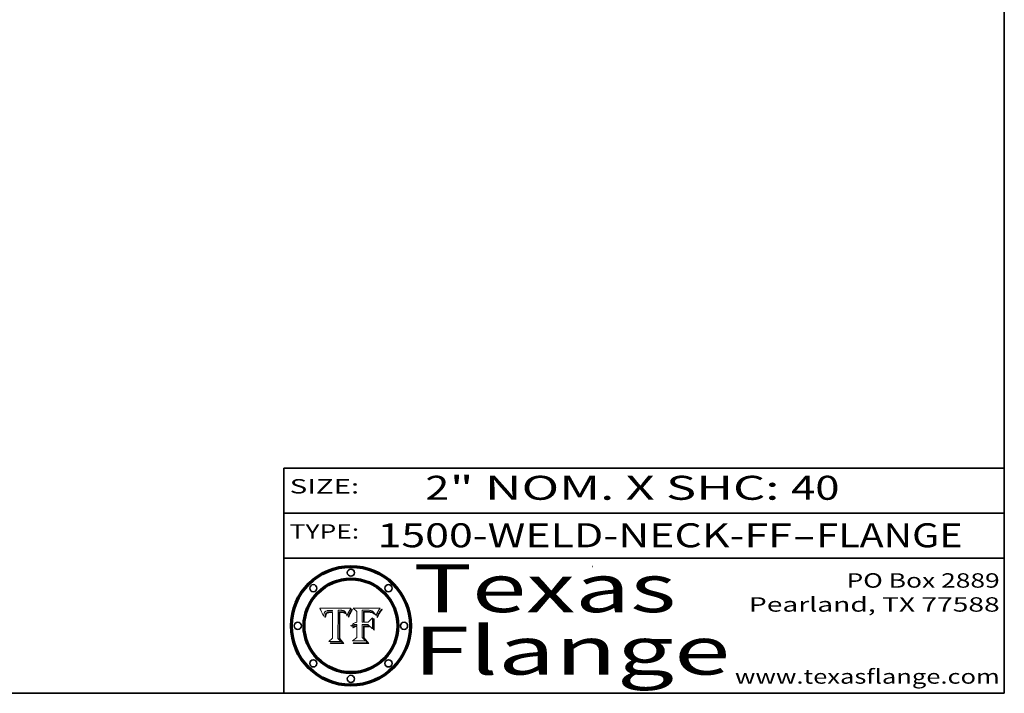
# Model space of a CAD drawing. Extents: x 0 to 10.8, y 0 to 8.3.
# Drawn here: x 6.7 to 10.8, y 0.2 to 3.1 of the extents above; entities that cross this region are included whole.
import ezdxf
from ezdxf.enums import TextEntityAlignment as Align

# ---------------------------------------------------------------- set-up
doc = ezdxf.new("R2010")
doc.units = 0
doc.header["$MEASUREMENT"] = 0
doc.layers.get('0').update_dxf_attribs({"lineweight": 13})
doc.layers.add('1', color=7, linetype='Continuous', lineweight=13)
doc.styles.get("Standard").update_dxf_attribs({"font": 'isocp.shx'})

# ---------------------------------------------------------------- blocks, each defined once
blk = doc.blocks.new('BLOCK1')
at = {"color": 7, "lineweight": 13, "ltscale": 0.03937}
for s, p, p2 in [('1500-WELD-NECK-FF', (8.1408, 0.8582), (9.8651, 0.8582)), ('FLANGE', (9.9682, 0.8582), (10.5758, 0.8582)), ('-', (9.8667, 0.8582), (9.9667, 0.8582))]:
    blk.add_text(s, height=0.1, dxfattribs=at).set_placement(p, p2, align=Align.FIT)
blk = doc.blocks.new('BLOCK2')
at = {"color": 7, "lineweight": 13, "ltscale": 0.03937}
for s, p, p2 in [('2', (8.3394, 1.056), (8.4394, 1.056)), ('" NOM. X SHC: ', (8.4409, 1.056), (9.8607, 1.056)), ('40', (9.8623, 1.056), (10.0638, 1.056))]:
    blk.add_text(s, height=0.1, dxfattribs=at).set_placement(p, p2, align=Align.FIT)
blk = doc.blocks.new('BLOCK3')
at = {"color": 7, "lineweight": 13, "ltscale": 0.03937}
for s, p, p2 in [('PO Box 2889', (10.0931, 0.69), (10.7308, 0.69)), ('Pearland, TX 77588', (9.6867, 0.59), (10.7308, 0.59)), ('www.texasflange.com', (9.6286, 0.29), (10.7308, 0.29))]:
    blk.add_text(s, height=0.06, dxfattribs=at).set_placement(p, p2, align=Align.FIT)
blk = doc.blocks.new('BLOCK4')
at = {"color": 7, "lineweight": 13, "ltscale": 0.03937}
for s, p, p2 in [('Texas', (8.2892, 0.5879), (9.3837, 0.5879)), ('Flange', (8.2892, 0.3279), (9.6089, 0.3279))]:
    blk.add_text(s, height=0.2, dxfattribs=at).set_placement(p, p2, align=Align.FIT)
blk = doc.blocks.new('BLOCK5')
at = {"color": 7, "lineweight": 5, "ltscale": 0.00324}
blk.add_line((8.0298, 0.6053), (7.9003, 0.6042), dxfattribs=at)
at = {"color": 7, "lineweight": 5, "ltscale": 0.000103115}
blk.add_line((7.9003, 0.6042), (7.9022, 0.6005), dxfattribs=at)
at = {"color": 7, "lineweight": 5, "ltscale": 0.000100453}
blk.add_line((7.9022, 0.6005), (7.9039, 0.597), dxfattribs=at)
at = {"color": 7, "lineweight": 5, "ltscale": 9.78009e-05}
blk.add_line((7.9039, 0.597), (7.9056, 0.5934), dxfattribs=at)
at = {"color": 7, "lineweight": 5, "ltscale": 9.51532e-05}
blk.add_line((7.9056, 0.5934), (7.9072, 0.59), dxfattribs=at)
at = {"color": 7, "lineweight": 5, "ltscale": 9.25048e-05}
blk.add_line((7.9072, 0.59), (7.9087, 0.5866), dxfattribs=at)
at = {"color": 7, "lineweight": 5, "ltscale": 8.99068e-05}
blk.add_line((7.9087, 0.5866), (7.9101, 0.5833), dxfattribs=at)
at = {"color": 7, "lineweight": 5, "ltscale": 8.73531e-05}
blk.add_line((7.9101, 0.5833), (7.9114, 0.58), dxfattribs=at)
at = {"color": 7, "lineweight": 5, "ltscale": 8.48421e-05}
blk.add_line((7.9114, 0.58), (7.9126, 0.5768), dxfattribs=at)
at = {"color": 7, "lineweight": 5, "ltscale": 8.23394e-05}
blk.add_line((7.9126, 0.5768), (7.9137, 0.5737), dxfattribs=at)
at = {"color": 7, "lineweight": 5, "ltscale": 6.21658e-05}
blk.add_line((7.9161, 0.5733), (7.9164, 0.5758), dxfattribs=at)
at = {"color": 7, "lineweight": 5, "ltscale": 5.86699e-05}
blk.add_line((7.9164, 0.5758), (7.9168, 0.5781), dxfattribs=at)
at = {"color": 7, "lineweight": 5, "ltscale": 5.54066e-05}
blk.add_line((7.9168, 0.5781), (7.9173, 0.5802), dxfattribs=at)
at = {"color": 7, "lineweight": 5, "ltscale": 5.23527e-05}
blk.add_line((7.9173, 0.5802), (7.918, 0.5822), dxfattribs=at)
at = {"color": 7, "lineweight": 5, "ltscale": 4.95602e-05}
blk.add_line((7.918, 0.5822), (7.9187, 0.5841), dxfattribs=at)
at = {"color": 7, "lineweight": 5, "ltscale": 4.71572e-05}
blk.add_line((7.9187, 0.5841), (7.9195, 0.5858), dxfattribs=at)
at = {"color": 7, "lineweight": 5, "ltscale": 4.50516e-05}
blk.add_line((7.9195, 0.5858), (7.9205, 0.5873), dxfattribs=at)
at = {"color": 7, "lineweight": 5, "ltscale": 4.34491e-05}
blk.add_line((7.9205, 0.5873), (7.9216, 0.5887), dxfattribs=at)
at = {"color": 7, "lineweight": 5, "ltscale": 4.22981e-05}
blk.add_line((7.9216, 0.5887), (7.9228, 0.5899), dxfattribs=at)
at = {"color": 7, "lineweight": 5, "ltscale": 5.4813e-05}
blk.add_line((7.9225, 0.574), (7.9221, 0.5719), dxfattribs=at)
at = {"color": 7, "lineweight": 5, "ltscale": 5.15682e-05}
blk.add_line((7.9231, 0.576), (7.9225, 0.574), dxfattribs=at)
at = {"color": 7, "lineweight": 5, "ltscale": 4.24485e-05}
blk.add_line((7.9228, 0.5899), (7.9241, 0.591), dxfattribs=at)
at = {"color": 7, "lineweight": 5, "ltscale": 4.84865e-05}
blk.add_line((7.9237, 0.5778), (7.9231, 0.576), dxfattribs=at)
at = {"color": 7, "lineweight": 5, "ltscale": 4.56021e-05}
blk.add_line((7.9244, 0.5795), (7.9237, 0.5778), dxfattribs=at)
at = {"color": 7, "lineweight": 5, "ltscale": 4.38915e-05}
blk.add_line((7.9241, 0.591), (7.9255, 0.5919), dxfattribs=at)
at = {"color": 7, "lineweight": 5, "ltscale": 4.29647e-05}
blk.add_line((7.9252, 0.5811), (7.9244, 0.5795), dxfattribs=at)
at = {"color": 7, "lineweight": 5, "ltscale": 4.48863e-05}
blk.add_line((7.9251, 0.5731), (7.9256, 0.5749), dxfattribs=at)
at = {"color": 7, "lineweight": 5, "ltscale": 4.06864e-05}
blk.add_line((7.926, 0.5824), (7.9252, 0.5811), dxfattribs=at)
at = {"color": 7, "lineweight": 5, "ltscale": 4.58171e-05}
blk.add_line((7.9255, 0.5919), (7.9272, 0.5928), dxfattribs=at)
at = {"color": 7, "lineweight": 5, "ltscale": 4.22422e-05}
blk.add_line((7.9256, 0.5749), (7.9261, 0.5765), dxfattribs=at)
at = {"color": 7, "lineweight": 5, "ltscale": 3.86873e-05}
blk.add_line((7.927, 0.5837), (7.926, 0.5824), dxfattribs=at)
at = {"color": 7, "lineweight": 5, "ltscale": 7.72266e-05}
blk.add_line((7.9261, 0.5765), (7.9274, 0.5793), dxfattribs=at)
at = {"color": 7, "lineweight": 5, "ltscale": 7.40831e-05}
blk.add_line((7.9291, 0.5857), (7.927, 0.5837), dxfattribs=at)
at = {"color": 7, "lineweight": 5, "ltscale": 4.81176e-05}
blk.add_line((7.9272, 0.5928), (7.9289, 0.5935), dxfattribs=at)
at = {"color": 7, "lineweight": 5, "ltscale": 6.93722e-05}
blk.add_line((7.9274, 0.5793), (7.9289, 0.5816), dxfattribs=at)
at = {"color": 7, "lineweight": 5, "ltscale": 5.08108e-05}
blk.add_line((7.9289, 0.5935), (7.9309, 0.5941), dxfattribs=at)
at = {"color": 7, "lineweight": 5, "ltscale": 6.514e-05}
blk.add_line((7.9289, 0.5816), (7.9308, 0.5834), dxfattribs=at)
at = {"color": 7, "lineweight": 5, "ltscale": 3.83282e-05}
blk.add_line((7.9304, 0.5865), (7.9291, 0.5857), dxfattribs=at)
at = {"color": 7, "lineweight": 5, "ltscale": 4.01292e-05}
blk.add_line((7.9318, 0.5873), (7.9304, 0.5865), dxfattribs=at)
at = {"color": 7, "lineweight": 5, "ltscale": 6.9428e-05}
blk.add_line((7.9308, 0.5834), (7.9332, 0.5848), dxfattribs=at)
at = {"color": 7, "lineweight": 5, "ltscale": 5.37678e-05}
blk.add_line((7.9309, 0.5941), (7.933, 0.5946), dxfattribs=at)
at = {"color": 7, "lineweight": 5, "ltscale": 4.21777e-05}
blk.add_line((7.9334, 0.5879), (7.9318, 0.5873), dxfattribs=at)
at = {"color": 7, "lineweight": 5, "ltscale": 5.70415e-05}
blk.add_line((7.933, 0.5946), (7.9352, 0.595), dxfattribs=at)
at = {"color": 7, "lineweight": 5, "ltscale": 3.75465e-05}
blk.add_line((7.9332, 0.5848), (7.9346, 0.5853), dxfattribs=at)
at = {"color": 7, "lineweight": 5, "ltscale": 4.46091e-05}
blk.add_line((7.9351, 0.5885), (7.9334, 0.5879), dxfattribs=at)
at = {"color": 7, "lineweight": 5, "ltscale": 3.98865e-05}
blk.add_line((7.9346, 0.5853), (7.9362, 0.5858), dxfattribs=at)
at = {"color": 7, "lineweight": 5, "ltscale": 4.73192e-05}
blk.add_line((7.9369, 0.5889), (7.9351, 0.5885), dxfattribs=at)
at = {"color": 7, "lineweight": 5, "ltscale": 6.04204e-05}
blk.add_line((7.9352, 0.595), (7.9376, 0.5953), dxfattribs=at)
at = {"color": 7, "lineweight": 5, "ltscale": 4.23744e-05}
blk.add_line((7.9362, 0.5858), (7.9378, 0.5862), dxfattribs=at)
at = {"color": 7, "lineweight": 5, "ltscale": 5.02154e-05}
blk.add_line((7.9389, 0.5893), (7.9369, 0.5889), dxfattribs=at)
at = {"color": 7, "lineweight": 5, "ltscale": 6.4089e-05}
blk.add_line((7.9376, 0.5953), (7.9402, 0.5955), dxfattribs=at)
at = {"color": 7, "lineweight": 5, "ltscale": 4.50998e-05}
blk.add_line((7.9378, 0.5862), (7.9396, 0.5865), dxfattribs=at)
at = {"color": 7, "lineweight": 5, "ltscale": 5.3275e-05}
blk.add_line((7.941, 0.5895), (7.9389, 0.5893), dxfattribs=at)
at = {"color": 7, "lineweight": 5, "ltscale": 4.79821e-05}
blk.add_line((7.9396, 0.5865), (7.9415, 0.5867), dxfattribs=at)
at = {"color": 7, "lineweight": 5, "ltscale": 6.78085e-05}
blk.add_line((7.9402, 0.5955), (7.9429, 0.5956), dxfattribs=at)
at = {"color": 7, "lineweight": 5, "ltscale": 5.65615e-05}
blk.add_line((7.9433, 0.5897), (7.941, 0.5895), dxfattribs=at)
at = {"color": 7, "lineweight": 5, "ltscale": 5.09872e-05}
blk.add_line((7.9415, 0.5867), (7.9435, 0.5869), dxfattribs=at)
at = {"color": 7, "lineweight": 5, "ltscale": 5.0286e-05}
blk.add_line((7.9429, 0.5956), (7.9449, 0.5955), dxfattribs=at)
at = {"color": 7, "lineweight": 5, "ltscale": 5.99065e-05}
blk.add_line((7.9457, 0.5897), (7.9433, 0.5897), dxfattribs=at)
at = {"color": 7, "lineweight": 5, "ltscale": 5.40933e-05}
blk.add_line((7.9435, 0.5869), (7.9457, 0.5869), dxfattribs=at)
at = {"color": 7, "lineweight": 5, "ltscale": 5.14153e-05}
blk.add_line((7.9449, 0.5955), (7.9469, 0.5955), dxfattribs=at)
at = {"color": 7, "lineweight": 5, "ltscale": 0.000162237}
blk.add_line((7.9522, 0.5896), (7.9457, 0.5897), dxfattribs=at)
at = {"color": 7, "lineweight": 5, "ltscale": 0.000191986}
blk.add_line((7.9457, 0.5869), (7.9534, 0.5868), dxfattribs=at)
at = {"color": 7, "lineweight": 5, "ltscale": 5.25609e-05}
blk.add_line((7.9469, 0.5955), (7.949, 0.5953), dxfattribs=at)
at = {"color": 7, "lineweight": 5, "ltscale": 5.37478e-05}
blk.add_line((7.949, 0.5953), (7.9512, 0.5951), dxfattribs=at)
at = {"color": 7, "lineweight": 5, "ltscale": 5.49198e-05}
blk.add_line((7.9512, 0.5951), (7.9534, 0.5949), dxfattribs=at)
at = {"color": 7, "lineweight": 5, "ltscale": 0.000135787}
blk.add_line((7.9534, 0.5949), (7.9522, 0.5896), dxfattribs=at)
at = {"color": 7, "lineweight": 5, "ltscale": 0.00269}
blk.add_line((7.9534, 0.5868), (7.9534, 0.4792), dxfattribs=at)
at = {"color": 7, "lineweight": 5, "ltscale": 0.002931}
blk.add_line((7.9749, 0.4783), (7.9762, 0.5956), dxfattribs=at)
at = {"color": 7, "lineweight": 5, "ltscale": 4.88309e-05}
blk.add_line((7.9762, 0.5956), (7.9781, 0.5957), dxfattribs=at)
at = {"color": 7, "lineweight": 5, "ltscale": 4.87696e-05}
blk.add_line((7.9781, 0.5957), (7.9801, 0.5958), dxfattribs=at)
at = {"color": 7, "lineweight": 5, "ltscale": 4.87218e-05}
blk.add_line((7.9801, 0.5958), (7.982, 0.5959), dxfattribs=at)
at = {"color": 7, "lineweight": 5, "ltscale": 4.86926e-05}
blk.add_line((7.982, 0.5959), (7.984, 0.596), dxfattribs=at)
at = {"color": 7, "lineweight": 5, "ltscale": 4.8677e-05}
blk.add_line((7.984, 0.596), (7.9859, 0.596), dxfattribs=at)
at = {"color": 7, "lineweight": 5, "ltscale": 5.79538e-05}
blk.add_line((7.9859, 0.596), (7.9882, 0.5959), dxfattribs=at)
at = {"color": 7, "lineweight": 5, "ltscale": 5.50105e-05}
blk.add_line((7.9882, 0.5959), (7.9904, 0.5958), dxfattribs=at)
at = {"color": 7, "lineweight": 5, "ltscale": 5.22111e-05}
blk.add_line((7.9904, 0.5958), (7.9925, 0.5956), dxfattribs=at)
at = {"color": 7, "lineweight": 5, "ltscale": 4.94853e-05}
blk.add_line((7.9925, 0.5956), (7.9945, 0.5952), dxfattribs=at)
at = {"color": 7, "lineweight": 5, "ltscale": 4.69867e-05}
blk.add_line((7.9945, 0.5952), (7.9963, 0.5948), dxfattribs=at)
at = {"color": 7, "lineweight": 5, "ltscale": 4.4644e-05}
blk.add_line((7.9963, 0.5948), (7.998, 0.5943), dxfattribs=at)
at = {"color": 7, "lineweight": 5, "ltscale": 4.25388e-05}
blk.add_line((7.998, 0.5943), (7.9996, 0.5937), dxfattribs=at)
at = {"color": 7, "lineweight": 5, "ltscale": 4.06936e-05}
blk.add_line((7.9996, 0.5937), (8.001, 0.5929), dxfattribs=at)
at = {"color": 7, "lineweight": 5, "ltscale": 3.91439e-05}
blk.add_line((8.001, 0.5929), (8.0024, 0.5921), dxfattribs=at)
at = {"color": 7, "lineweight": 5, "ltscale": 3.79217e-05}
blk.add_line((8.0024, 0.5921), (8.0036, 0.5912), dxfattribs=at)
at = {"color": 7, "lineweight": 5, "ltscale": 3.82045e-05}
blk.add_line((8.0036, 0.5912), (8.0047, 0.5902), dxfattribs=at)
at = {"color": 7, "lineweight": 5, "ltscale": 3.99235e-05}
blk.add_line((8.0047, 0.5902), (8.0058, 0.589), dxfattribs=at)
at = {"color": 7, "lineweight": 5, "ltscale": 4.20052e-05}
blk.add_line((8.0058, 0.589), (8.0068, 0.5877), dxfattribs=at)
at = {"color": 7, "lineweight": 5, "ltscale": 4.42829e-05}
blk.add_line((8.0068, 0.5877), (8.0078, 0.5862), dxfattribs=at)
at = {"color": 7, "lineweight": 5, "ltscale": 4.68654e-05}
blk.add_line((8.0078, 0.5862), (8.0087, 0.5846), dxfattribs=at)
at = {"color": 7, "lineweight": 5, "ltscale": 4.95626e-05}
blk.add_line((8.0087, 0.5846), (8.0096, 0.5828), dxfattribs=at)
at = {"color": 7, "lineweight": 5, "ltscale": 5.25037e-05}
blk.add_line((8.0096, 0.5828), (8.0104, 0.5809), dxfattribs=at)
at = {"color": 7, "lineweight": 5, "ltscale": 5.554e-05}
blk.add_line((8.0104, 0.5809), (8.0112, 0.5788), dxfattribs=at)
at = {"color": 7, "lineweight": 5, "ltscale": 5.87204e-05}
blk.add_line((8.0112, 0.5788), (8.0119, 0.5765), dxfattribs=at)
at = {"color": 7, "lineweight": 5, "ltscale": 6.19363e-05}
blk.add_line((8.0119, 0.5765), (8.0125, 0.5741), dxfattribs=at)
at = {"color": 7, "lineweight": 5, "ltscale": 5.73529e-05}
blk.add_line((8.0125, 0.5741), (8.0141, 0.5725), dxfattribs=at)
at = {"color": 7, "lineweight": 5, "ltscale": 5.36381e-05}
blk.add_line((8.0141, 0.5725), (8.0148, 0.5746), dxfattribs=at)
at = {"color": 7, "lineweight": 5, "ltscale": 5.20356e-05}
blk.add_line((8.0148, 0.5746), (8.0155, 0.5765), dxfattribs=at)
at = {"color": 7, "lineweight": 5, "ltscale": 5.05025e-05}
blk.add_line((8.0155, 0.5765), (8.0161, 0.5784), dxfattribs=at)
at = {"color": 7, "lineweight": 5, "ltscale": 4.89753e-05}
blk.add_line((8.0161, 0.5784), (8.0168, 0.5803), dxfattribs=at)
at = {"color": 7, "lineweight": 5, "ltscale": 4.74568e-05}
blk.add_line((8.0168, 0.5803), (8.0175, 0.582), dxfattribs=at)
at = {"color": 7, "lineweight": 5, "ltscale": 4.59543e-05}
blk.add_line((8.0175, 0.582), (8.0182, 0.5837), dxfattribs=at)
at = {"color": 7, "lineweight": 5, "ltscale": 4.4442e-05}
blk.add_line((8.0182, 0.5837), (8.019, 0.5854), dxfattribs=at)
at = {"color": 7, "lineweight": 5, "ltscale": 4.29963e-05}
blk.add_line((8.019, 0.5854), (8.0197, 0.5869), dxfattribs=at)
at = {"color": 7, "lineweight": 5, "ltscale": 4.15607e-05}
blk.add_line((8.0197, 0.5869), (8.0204, 0.5884), dxfattribs=at)
at = {"color": 7, "lineweight": 5, "ltscale": 4.0176e-05}
blk.add_line((8.0204, 0.5884), (8.0212, 0.5898), dxfattribs=at)
at = {"color": 7, "lineweight": 5, "ltscale": 0.000399523}
blk.add_line((8.0212, 0.5898), (8.029, 0.6038), dxfattribs=at)
at = {"color": 7, "lineweight": 5, "ltscale": 4.35633e-05}
blk.add_line((8.029, 0.6038), (8.0298, 0.6053), dxfattribs=at)
at = {"color": 7, "lineweight": 5, "ltscale": 9.5007e-05}
blk.add_line((7.9137, 0.5737), (7.9159, 0.5707), dxfattribs=at)
at = {"color": 7, "lineweight": 5, "ltscale": 6.5787e-05}
blk.add_line((7.9159, 0.5707), (7.9161, 0.5733), dxfattribs=at)
at = {"color": 7, "lineweight": 5, "ltscale": 6.17484e-05}
blk.add_line((7.9217, 0.5696), (7.9215, 0.5671), dxfattribs=at)
at = {"color": 7, "lineweight": 5, "ltscale": 7.03016e-05}
blk.add_line((7.9215, 0.5671), (7.9243, 0.5671), dxfattribs=at)
at = {"color": 7, "lineweight": 5, "ltscale": 5.82307e-05}
blk.add_line((7.9221, 0.5719), (7.9217, 0.5696), dxfattribs=at)
at = {"color": 7, "lineweight": 5, "ltscale": 5.37733e-05}
blk.add_line((7.9243, 0.5671), (7.9245, 0.5693), dxfattribs=at)
at = {"color": 7, "lineweight": 5, "ltscale": 5.06901e-05}
blk.add_line((7.9245, 0.5693), (7.9248, 0.5713), dxfattribs=at)
at = {"color": 7, "lineweight": 5, "ltscale": 4.77131e-05}
blk.add_line((7.9248, 0.5713), (7.9251, 0.5731), dxfattribs=at)
at = {"color": 7, "lineweight": 5, "ltscale": 0.000493338}
blk.add_line((7.9534, 0.4792), (7.9382, 0.4665), dxfattribs=at)
at = {"color": 7, "lineweight": 5, "ltscale": 0.001236}
blk.add_line((7.9382, 0.4665), (7.9876, 0.4665), dxfattribs=at)
at = {"color": 7, "lineweight": 5, "ltscale": 0.000434364}
blk.add_line((7.9876, 0.4665), (7.9749, 0.4783), dxfattribs=at)
blk = doc.blocks.new('BLOCK6')
at = {"color": 7, "lineweight": 5, "ltscale": 0.000504919}
blk.add_line((8.0398, 0.6053), (8.0544, 0.5913), dxfattribs=at)
at = {"color": 7, "lineweight": 5, "ltscale": 0.002807}
blk.add_line((8.1521, 0.6053), (8.0398, 0.6053), dxfattribs=at)
at = {"color": 7, "lineweight": 5, "ltscale": 0.001141}
blk.add_line((8.0544, 0.5913), (8.0544, 0.5457), dxfattribs=at)
at = {"color": 7, "lineweight": 5, "ltscale": 0.001265}
blk.add_line((8.076, 0.5457), (8.076, 0.5963), dxfattribs=at)
at = {"color": 7, "lineweight": 5, "ltscale": 0.00010009}
blk.add_line((8.076, 0.5963), (8.08, 0.5962), dxfattribs=at)
at = {"color": 7, "lineweight": 5, "ltscale": 0.000262297}
blk.add_line((8.08, 0.5962), (8.0905, 0.5961), dxfattribs=at)
at = {"color": 7, "lineweight": 5, "ltscale": 7.8458e-05}
blk.add_line((8.0857, 0.5905), (8.0826, 0.5904), dxfattribs=at)
at = {"color": 7, "lineweight": 5, "ltscale": 0.001117}
blk.add_line((8.0826, 0.5904), (8.0826, 0.5457), dxfattribs=at)
at = {"color": 7, "lineweight": 5, "ltscale": 6.71447e-05}
blk.add_line((8.0853, 0.5874), (8.088, 0.5876), dxfattribs=at)
at = {"color": 7, "lineweight": 5, "ltscale": 0.001044}
blk.add_line((8.0853, 0.5457), (8.0853, 0.5874), dxfattribs=at)
at = {"color": 7, "lineweight": 5, "ltscale": 6.79766e-05}
blk.add_line((8.0885, 0.5906), (8.0857, 0.5905), dxfattribs=at)
at = {"color": 7, "lineweight": 5, "ltscale": 6.25167e-05}
blk.add_line((8.088, 0.5876), (8.0905, 0.5878), dxfattribs=at)
at = {"color": 7, "lineweight": 5, "ltscale": 6.96783e-05}
blk.add_line((8.0913, 0.5907), (8.0885, 0.5906), dxfattribs=at)
at = {"color": 7, "lineweight": 5, "ltscale": 0.000154143}
blk.add_line((8.0905, 0.5961), (8.0967, 0.5962), dxfattribs=at)
at = {"color": 7, "lineweight": 5, "ltscale": 5.79292e-05}
blk.add_line((8.0905, 0.5878), (8.0928, 0.5879), dxfattribs=at)
at = {"color": 7, "lineweight": 5, "ltscale": 7.14161e-05}
blk.add_line((8.0941, 0.5907), (8.0913, 0.5907), dxfattribs=at)
at = {"color": 7, "lineweight": 5, "ltscale": 5.334e-05}
blk.add_line((8.0928, 0.5879), (8.0949, 0.588), dxfattribs=at)
at = {"color": 7, "lineweight": 5, "ltscale": 7.31315e-05}
blk.add_line((8.097, 0.5908), (8.0941, 0.5907), dxfattribs=at)
at = {"color": 7, "lineweight": 5, "ltscale": 4.87983e-05}
blk.add_line((8.0949, 0.588), (8.0969, 0.588), dxfattribs=at)
at = {"color": 7, "lineweight": 5, "ltscale": 8.03713e-05}
blk.add_line((8.0967, 0.5962), (8.0999, 0.5962), dxfattribs=at)
at = {"color": 7, "lineweight": 5, "ltscale": 6.31844e-05}
blk.add_line((8.0969, 0.588), (8.0994, 0.588), dxfattribs=at)
at = {"color": 7, "lineweight": 5, "ltscale": 7.48528e-05}
blk.add_line((8.1, 0.5908), (8.097, 0.5908), dxfattribs=at)
at = {"color": 7, "lineweight": 5, "ltscale": 5.98639e-05}
blk.add_line((8.0994, 0.588), (8.1018, 0.5879), dxfattribs=at)
at = {"color": 7, "lineweight": 5, "ltscale": 7.56285e-05}
blk.add_line((8.0999, 0.5962), (8.1029, 0.596), dxfattribs=at)
at = {"color": 7, "lineweight": 5, "ltscale": 0.000106204}
blk.add_line((8.1043, 0.5907), (8.1, 0.5908), dxfattribs=at)
at = {"color": 7, "lineweight": 5, "ltscale": 5.64828e-05}
blk.add_line((8.1018, 0.5879), (8.1041, 0.5878), dxfattribs=at)
at = {"color": 7, "lineweight": 5, "ltscale": 7.09728e-05}
blk.add_line((8.1029, 0.596), (8.1057, 0.5958), dxfattribs=at)
at = {"color": 7, "lineweight": 5, "ltscale": 5.31538e-05}
blk.add_line((8.1041, 0.5878), (8.1062, 0.5877), dxfattribs=at)
at = {"color": 7, "lineweight": 5, "ltscale": 9.82815e-05}
blk.add_line((8.1082, 0.5903), (8.1043, 0.5907), dxfattribs=at)
at = {"color": 7, "lineweight": 5, "ltscale": 6.64247e-05}
blk.add_line((8.1057, 0.5958), (8.1084, 0.5955), dxfattribs=at)
at = {"color": 7, "lineweight": 5, "ltscale": 4.98579e-05}
blk.add_line((8.1062, 0.5877), (8.1082, 0.5875), dxfattribs=at)
at = {"color": 7, "lineweight": 5, "ltscale": 9.07975e-05}
blk.add_line((8.1118, 0.5898), (8.1082, 0.5903), dxfattribs=at)
at = {"color": 7, "lineweight": 5, "ltscale": 4.65618e-05}
blk.add_line((8.1082, 0.5875), (8.11, 0.5873), dxfattribs=at)
at = {"color": 7, "lineweight": 5, "ltscale": 6.19662e-05}
blk.add_line((8.1084, 0.5955), (8.1108, 0.5951), dxfattribs=at)
at = {"color": 7, "lineweight": 5, "ltscale": 4.32948e-05}
blk.add_line((8.11, 0.5873), (8.1117, 0.5871), dxfattribs=at)
at = {"color": 7, "lineweight": 5, "ltscale": 5.76855e-05}
blk.add_line((8.1108, 0.5951), (8.1131, 0.5946), dxfattribs=at)
at = {"color": 7, "lineweight": 5, "ltscale": 4.01241e-05}
blk.add_line((8.1117, 0.5871), (8.1133, 0.5868), dxfattribs=at)
at = {"color": 7, "lineweight": 5, "ltscale": 8.37777e-05}
blk.add_line((8.115, 0.589), (8.1118, 0.5898), dxfattribs=at)
at = {"color": 7, "lineweight": 5, "ltscale": 5.35144e-05}
blk.add_line((8.1131, 0.5946), (8.1152, 0.5941), dxfattribs=at)
at = {"color": 7, "lineweight": 5, "ltscale": 7.07787e-05}
blk.add_line((8.1133, 0.5868), (8.1161, 0.5862), dxfattribs=at)
at = {"color": 7, "lineweight": 5, "ltscale": 7.75432e-05}
blk.add_line((8.118, 0.5879), (8.115, 0.589), dxfattribs=at)
at = {"color": 7, "lineweight": 5, "ltscale": 4.95647e-05}
blk.add_line((8.1152, 0.5941), (8.117, 0.5934), dxfattribs=at)
at = {"color": 7, "lineweight": 5, "ltscale": 6.48228e-05}
blk.add_line((8.1161, 0.5862), (8.1185, 0.5854), dxfattribs=at)
at = {"color": 7, "lineweight": 5, "ltscale": 4.59337e-05}
blk.add_line((8.117, 0.5934), (8.1187, 0.5927), dxfattribs=at)
at = {"color": 7, "lineweight": 5, "ltscale": 7.20711e-05}
blk.add_line((8.1205, 0.5867), (8.118, 0.5879), dxfattribs=at)
at = {"color": 7, "lineweight": 5, "ltscale": 6.55881e-05}
blk.add_line((8.1185, 0.5854), (8.1209, 0.5842), dxfattribs=at)
at = {"color": 7, "lineweight": 5, "ltscale": 4.25471e-05}
blk.add_line((8.1187, 0.5927), (8.1202, 0.5919), dxfattribs=at)
at = {"color": 7, "lineweight": 5, "ltscale": 4.25074e-05}
blk.add_line((8.1202, 0.5919), (8.1216, 0.5909), dxfattribs=at)
at = {"color": 7, "lineweight": 5, "ltscale": 6.77002e-05}
blk.add_line((8.1228, 0.5852), (8.1205, 0.5867), dxfattribs=at)
at = {"color": 7, "lineweight": 5, "ltscale": 6.70416e-05}
blk.add_line((8.1209, 0.5842), (8.1232, 0.5829), dxfattribs=at)
at = {"color": 7, "lineweight": 5, "ltscale": 4.57046e-05}
blk.add_line((8.1216, 0.5909), (8.123, 0.5897), dxfattribs=at)
at = {"color": 7, "lineweight": 5, "ltscale": 6.46171e-05}
blk.add_line((8.1247, 0.5835), (8.1228, 0.5852), dxfattribs=at)
at = {"color": 7, "lineweight": 5, "ltscale": 4.92938e-05}
blk.add_line((8.123, 0.5897), (8.1244, 0.5883), dxfattribs=at)
at = {"color": 7, "lineweight": 5, "ltscale": 6.91849e-05}
blk.add_line((8.1232, 0.5829), (8.1254, 0.5812), dxfattribs=at)
at = {"color": 7, "lineweight": 5, "ltscale": 5.30859e-05}
blk.add_line((8.1244, 0.5883), (8.1258, 0.5868), dxfattribs=at)
at = {"color": 7, "lineweight": 5, "ltscale": 6.30754e-05}
blk.add_line((8.1263, 0.5815), (8.1247, 0.5835), dxfattribs=at)
at = {"color": 7, "lineweight": 5, "ltscale": 7.18996e-05}
blk.add_line((8.1254, 0.5812), (8.1276, 0.5793), dxfattribs=at)
at = {"color": 7, "lineweight": 5, "ltscale": 5.71802e-05}
blk.add_line((8.1258, 0.5868), (8.1272, 0.585), dxfattribs=at)
at = {"color": 7, "lineweight": 5, "ltscale": 6.30147e-05}
blk.add_line((8.1276, 0.5793), (8.1263, 0.5815), dxfattribs=at)
at = {"color": 7, "lineweight": 5, "ltscale": 6.13618e-05}
blk.add_line((8.1272, 0.585), (8.1286, 0.583), dxfattribs=at)
at = {"color": 7, "lineweight": 5, "ltscale": 6.57329e-05}
blk.add_line((8.1286, 0.583), (8.13, 0.5807), dxfattribs=at)
at = {"color": 7, "lineweight": 5, "ltscale": 7.01949e-05}
blk.add_line((8.13, 0.5807), (8.1315, 0.5783), dxfattribs=at)
at = {"color": 7, "lineweight": 5, "ltscale": 7.47805e-05}
blk.add_line((8.1315, 0.5783), (8.1329, 0.5757), dxfattribs=at)
at = {"color": 7, "lineweight": 5, "ltscale": 7.93914e-05}
blk.add_line((8.1329, 0.5757), (8.1343, 0.5728), dxfattribs=at)
at = {"color": 7, "lineweight": 5, "ltscale": 5.82449e-05}
blk.add_line((8.1343, 0.5728), (8.1352, 0.575), dxfattribs=at)
at = {"color": 7, "lineweight": 5, "ltscale": 5.88925e-05}
blk.add_line((8.1352, 0.575), (8.136, 0.5772), dxfattribs=at)
at = {"color": 7, "lineweight": 5, "ltscale": 5.57078e-05}
blk.add_line((8.136, 0.5772), (8.1369, 0.5793), dxfattribs=at)
at = {"color": 7, "lineweight": 5, "ltscale": 5.2567e-05}
blk.add_line((8.1369, 0.5793), (8.1377, 0.5812), dxfattribs=at)
at = {"color": 7, "lineweight": 5, "ltscale": 4.94253e-05}
blk.add_line((8.1377, 0.5812), (8.1385, 0.583), dxfattribs=at)
at = {"color": 7, "lineweight": 5, "ltscale": 4.62924e-05}
blk.add_line((8.1385, 0.583), (8.1392, 0.5847), dxfattribs=at)
at = {"color": 7, "lineweight": 5, "ltscale": 4.31788e-05}
blk.add_line((8.1392, 0.5847), (8.1399, 0.5863), dxfattribs=at)
at = {"color": 7, "lineweight": 5, "ltscale": 4.00421e-05}
blk.add_line((8.1399, 0.5863), (8.1406, 0.5877), dxfattribs=at)
at = {"color": 7, "lineweight": 5, "ltscale": 7.07088e-05}
blk.add_line((8.1406, 0.5877), (8.1419, 0.5903), dxfattribs=at)
at = {"color": 7, "lineweight": 5, "ltscale": 6.11807e-05}
blk.add_line((8.1419, 0.5903), (8.1431, 0.5924), dxfattribs=at)
at = {"color": 7, "lineweight": 5, "ltscale": 6.8775e-05}
blk.add_line((8.1431, 0.5924), (8.1445, 0.5947), dxfattribs=at)
at = {"color": 7, "lineweight": 5, "ltscale": 3.83666e-05}
blk.add_line((8.1445, 0.5947), (8.1454, 0.596), dxfattribs=at)
at = {"color": 7, "lineweight": 5, "ltscale": 4.09684e-05}
blk.add_line((8.1454, 0.596), (8.1463, 0.5974), dxfattribs=at)
at = {"color": 7, "lineweight": 5, "ltscale": 4.36186e-05}
blk.add_line((8.1463, 0.5974), (8.1473, 0.5988), dxfattribs=at)
at = {"color": 7, "lineweight": 5, "ltscale": 4.62797e-05}
blk.add_line((8.1473, 0.5988), (8.1484, 0.6003), dxfattribs=at)
at = {"color": 7, "lineweight": 5, "ltscale": 4.89244e-05}
blk.add_line((8.1484, 0.6003), (8.1495, 0.6019), dxfattribs=at)
at = {"color": 7, "lineweight": 5, "ltscale": 5.15938e-05}
blk.add_line((8.1495, 0.6019), (8.1507, 0.6036), dxfattribs=at)
at = {"color": 7, "lineweight": 5, "ltscale": 5.42941e-05}
blk.add_line((8.1507, 0.6036), (8.1521, 0.6053), dxfattribs=at)
at = {"color": 7, "lineweight": 5, "ltscale": 7.24478e-05}
blk.add_line((8.0341, 0.533), (8.033, 0.5303), dxfattribs=at)
at = {"color": 7, "lineweight": 5, "ltscale": 6.91358e-05}
blk.add_line((8.0354, 0.5355), (8.0341, 0.533), dxfattribs=at)
at = {"color": 7, "lineweight": 5, "ltscale": 6.68728e-05}
blk.add_line((8.0369, 0.5376), (8.0354, 0.5355), dxfattribs=at)
at = {"color": 7, "lineweight": 5, "ltscale": 6.56415e-05}
blk.add_line((8.0387, 0.5395), (8.0369, 0.5376), dxfattribs=at)
at = {"color": 7, "lineweight": 5, "ltscale": 4.93516e-05}
blk.add_line((8.0384, 0.5328), (8.04, 0.5339), dxfattribs=at)
at = {"color": 7, "lineweight": 5, "ltscale": 6.55187e-05}
blk.add_line((8.0408, 0.5412), (8.0387, 0.5395), dxfattribs=at)
at = {"color": 7, "lineweight": 5, "ltscale": 4.84441e-05}
blk.add_line((8.04, 0.5339), (8.0418, 0.5348), dxfattribs=at)
at = {"color": 7, "lineweight": 5, "ltscale": 6.6503e-05}
blk.add_line((8.043, 0.5426), (8.0408, 0.5412), dxfattribs=at)
at = {"color": 7, "lineweight": 5, "ltscale": 4.79247e-05}
blk.add_line((8.0418, 0.5348), (8.0435, 0.5355), dxfattribs=at)
at = {"color": 7, "lineweight": 5, "ltscale": 6.86342e-05}
blk.add_line((8.0455, 0.5438), (8.043, 0.5426), dxfattribs=at)
at = {"color": 7, "lineweight": 5, "ltscale": 4.7776e-05}
blk.add_line((8.0435, 0.5355), (8.0453, 0.5361), dxfattribs=at)
at = {"color": 7, "lineweight": 5, "ltscale": 4.80296e-05}
blk.add_line((8.0453, 0.5361), (8.0472, 0.5365), dxfattribs=at)
at = {"color": 7, "lineweight": 5, "ltscale": 7.17625e-05}
blk.add_line((8.0482, 0.5447), (8.0455, 0.5438), dxfattribs=at)
at = {"color": 7, "lineweight": 5, "ltscale": 4.86448e-05}
blk.add_line((8.0472, 0.5365), (8.0492, 0.5367), dxfattribs=at)
at = {"color": 7, "lineweight": 5, "ltscale": 7.56807e-05}
blk.add_line((8.0512, 0.5453), (8.0482, 0.5447), dxfattribs=at)
at = {"color": 7, "lineweight": 5, "ltscale": 4.9694e-05}
blk.add_line((8.0492, 0.5367), (8.0511, 0.5368), dxfattribs=at)
at = {"color": 7, "lineweight": 5, "ltscale": 4.09268e-05}
blk.add_line((8.0511, 0.5368), (8.0528, 0.5367), dxfattribs=at)
at = {"color": 7, "lineweight": 5, "ltscale": 8.04224e-05}
blk.add_line((8.0544, 0.5457), (8.0512, 0.5453), dxfattribs=at)
at = {"color": 7, "lineweight": 5, "ltscale": 4.03821e-05}
blk.add_line((8.0528, 0.5367), (8.0544, 0.5366), dxfattribs=at)
at = {"color": 7, "lineweight": 5, "ltscale": 0.000127087}
blk.add_line((8.0544, 0.5366), (8.0544, 0.5315), dxfattribs=at)
at = {"color": 7, "lineweight": 5, "ltscale": 0.000164963}
blk.add_line((8.0826, 0.5457), (8.076, 0.5457), dxfattribs=at)
at = {"color": 7, "lineweight": 5, "ltscale": 0.001363}
blk.add_line((8.076, 0.4821), (8.076, 0.5366), dxfattribs=at)
at = {"color": 7, "lineweight": 5, "ltscale": 0.000619197}
blk.add_line((8.076, 0.5366), (8.1008, 0.5366), dxfattribs=at)
at = {"color": 7, "lineweight": 5, "ltscale": 0.000408293}
blk.add_line((8.1016, 0.5457), (8.0853, 0.5457), dxfattribs=at)
at = {"color": 7, "lineweight": 5, "ltscale": 0.000638638}
blk.add_line((8.1008, 0.5366), (8.119, 0.5187), dxfattribs=at)
at = {"color": 7, "lineweight": 5, "ltscale": 0.000629287}
blk.add_line((8.119, 0.564), (8.1016, 0.5457), dxfattribs=at)
at = {"color": 7, "lineweight": 5, "ltscale": 0.001133}
blk.add_line((8.119, 0.5187), (8.119, 0.564), dxfattribs=at)
at = {"color": 7, "lineweight": 5, "ltscale": 4.72383e-05}
blk.add_line((8.033, 0.5303), (8.0337, 0.5286), dxfattribs=at)
at = {"color": 7, "lineweight": 5, "ltscale": 5.40801e-05}
blk.add_line((8.0337, 0.5286), (8.0352, 0.5302), dxfattribs=at)
at = {"color": 7, "lineweight": 5, "ltscale": 5.22259e-05}
blk.add_line((8.0352, 0.5302), (8.0368, 0.5316), dxfattribs=at)
at = {"color": 7, "lineweight": 5, "ltscale": 5.0626e-05}
blk.add_line((8.0368, 0.5316), (8.0384, 0.5328), dxfattribs=at)
at = {"color": 7, "lineweight": 5, "ltscale": 4.61631e-05}
blk.add_line((8.039, 0.5259), (8.0377, 0.5246), dxfattribs=at)
at = {"color": 7, "lineweight": 5, "ltscale": 7.65715e-05}
blk.add_line((8.0377, 0.5246), (8.0398, 0.5223), dxfattribs=at)
at = {"color": 7, "lineweight": 5, "ltscale": 4.53272e-05}
blk.add_line((8.0404, 0.5271), (8.039, 0.5259), dxfattribs=at)
at = {"color": 7, "lineweight": 5, "ltscale": 4.36728e-05}
blk.add_line((8.0398, 0.5223), (8.0411, 0.5235), dxfattribs=at)
at = {"color": 7, "lineweight": 5, "ltscale": 4.47682e-05}
blk.add_line((8.0419, 0.5281), (8.0404, 0.5271), dxfattribs=at)
at = {"color": 7, "lineweight": 5, "ltscale": 4.23283e-05}
blk.add_line((8.0411, 0.5235), (8.0424, 0.5246), dxfattribs=at)
at = {"color": 7, "lineweight": 5, "ltscale": 4.46766e-05}
blk.add_line((8.0434, 0.529), (8.0419, 0.5281), dxfattribs=at)
at = {"color": 7, "lineweight": 5, "ltscale": 4.12902e-05}
blk.add_line((8.0424, 0.5246), (8.0437, 0.5255), dxfattribs=at)
at = {"color": 7, "lineweight": 5, "ltscale": 4.48402e-05}
blk.add_line((8.045, 0.5298), (8.0434, 0.529), dxfattribs=at)
at = {"color": 7, "lineweight": 5, "ltscale": 4.05056e-05}
blk.add_line((8.0437, 0.5255), (8.0451, 0.5263), dxfattribs=at)
at = {"color": 7, "lineweight": 5, "ltscale": 4.54019e-05}
blk.add_line((8.0467, 0.5304), (8.045, 0.5298), dxfattribs=at)
at = {"color": 7, "lineweight": 5, "ltscale": 3.98781e-05}
blk.add_line((8.0451, 0.5263), (8.0466, 0.527), dxfattribs=at)
at = {"color": 7, "lineweight": 5, "ltscale": 3.96147e-05}
blk.add_line((8.0466, 0.527), (8.048, 0.5276), dxfattribs=at)
at = {"color": 7, "lineweight": 5, "ltscale": 4.63507e-05}
blk.add_line((8.0485, 0.5309), (8.0467, 0.5304), dxfattribs=at)
at = {"color": 7, "lineweight": 5, "ltscale": 3.96113e-05}
blk.add_line((8.048, 0.5276), (8.0496, 0.528), dxfattribs=at)
at = {"color": 7, "lineweight": 5, "ltscale": 4.75859e-05}
blk.add_line((8.0504, 0.5312), (8.0485, 0.5309), dxfattribs=at)
at = {"color": 7, "lineweight": 5, "ltscale": 3.98564e-05}
blk.add_line((8.0496, 0.528), (8.0511, 0.5284), dxfattribs=at)
at = {"color": 7, "lineweight": 5, "ltscale": 4.91026e-05}
blk.add_line((8.0523, 0.5315), (8.0504, 0.5312), dxfattribs=at)
at = {"color": 7, "lineweight": 5, "ltscale": 4.03575e-05}
blk.add_line((8.0511, 0.5284), (8.0527, 0.5285), dxfattribs=at)
at = {"color": 7, "lineweight": 5, "ltscale": 5.09119e-05}
blk.add_line((8.0544, 0.5315), (8.0523, 0.5315), dxfattribs=at)
at = {"color": 7, "lineweight": 5, "ltscale": 4.11658e-05}
blk.add_line((8.0527, 0.5285), (8.0544, 0.5286), dxfattribs=at)
at = {"color": 7, "lineweight": 5, "ltscale": 0.001163}
blk.add_line((8.0544, 0.5286), (8.0544, 0.4821), dxfattribs=at)
at = {"color": 7, "lineweight": 5, "ltscale": 0.000563728}
blk.add_line((8.0544, 0.4821), (8.0368, 0.468), dxfattribs=at)
at = {"color": 7, "lineweight": 5, "ltscale": 0.001328}
blk.add_line((8.0368, 0.468), (8.0899, 0.468), dxfattribs=at)
at = {"color": 7, "lineweight": 5, "ltscale": 0.000493306}
blk.add_line((8.0899, 0.468), (8.076, 0.4821), dxfattribs=at)

msp = doc.modelspace()

# ---------------------------------------------------------------- linework, layer by layer
at = {"color": 7, "lineweight": 13, "ltscale": 0.03937}
for points in [[(8.0298, 0.6053), (8.029, 0.6038), (8.0212, 0.5898), (8.0204, 0.5884), (8.0197, 0.5869), (8.019, 0.5854), (8.0182, 0.5837), (8.0175, 0.582), (8.0168, 0.5803), (8.0161, 0.5784), (8.0155, 0.5765), (8.0148, 0.5746), (8.0141, 0.5725), (8.0125, 0.5741), (8.0119, 0.5765), (8.0112, 0.5788), (8.0104, 0.5809), (8.0096, 0.5828), (8.0087, 0.5846), (8.0078, 0.5862), (8.0068, 0.5877), (8.0058, 0.589), (8.0047, 0.5902), (8.0036, 0.5912), (8.0024, 0.5921), (8.001, 0.5929), (7.9996, 0.5937), (7.998, 0.5943), (7.9963, 0.5948), (7.9945, 0.5952), (7.9925, 0.5956), (7.9904, 0.5958), (7.9882, 0.5959), (7.9859, 0.596), (7.984, 0.596), (7.982, 0.5959), (7.9801, 0.5958), (7.9781, 0.5957), (7.9762, 0.5956), (7.9749, 0.4783), (7.9876, 0.4665), (7.9382, 0.4665), (7.9534, 0.4792), (7.9534, 0.5868), (7.9457, 0.5869), (7.9435, 0.5869), (7.9415, 0.5867), (7.9396, 0.5865), (7.9378, 0.5862), (7.9362, 0.5858), (7.9346, 0.5853), (7.9332, 0.5848), (7.9308, 0.5834), (7.9289, 0.5816), (7.9274, 0.5793), (7.9261, 0.5765), (7.9256, 0.5749), (7.9251, 0.5731), (7.9248, 0.5713), (7.9245, 0.5693), (7.9243, 0.5671), (7.9215, 0.5671), (7.9217, 0.5696), (7.9221, 0.5719), (7.9225, 0.574), (7.9231, 0.576), (7.9237, 0.5778), (7.9244, 0.5795), (7.9252, 0.5811), (7.926, 0.5824), (7.927, 0.5837), (7.9291, 0.5857), (7.9304, 0.5865), (7.9318, 0.5873), (7.9334, 0.5879), (7.9351, 0.5885), (7.9369, 0.5889), (7.9389, 0.5893), (7.941, 0.5895), (7.9433, 0.5897), (7.9457, 0.5897), (7.9522, 0.5896), (7.9534, 0.5949), (7.9512, 0.5951), (7.949, 0.5953), (7.9469, 0.5955), (7.9449, 0.5955), (7.9429, 0.5956), (7.9402, 0.5955), (7.9376, 0.5953), (7.9352, 0.595), (7.933, 0.5946), (7.9309, 0.5941), (7.9289, 0.5935), (7.9272, 0.5928), (7.9255, 0.5919), (7.9241, 0.591), (7.9228, 0.5899), (7.9216, 0.5887), (7.9205, 0.5873), (7.9195, 0.5858), (7.9187, 0.5841), (7.918, 0.5822), (7.9173, 0.5802), (7.9168, 0.5781), (7.9164, 0.5758), (7.9161, 0.5733), (7.9159, 0.5707), (7.9137, 0.5737), (7.9126, 0.5768), (7.9114, 0.58), (7.9101, 0.5833), (7.9087, 0.5866), (7.9072, 0.59), (7.9056, 0.5934), (7.9039, 0.597), (7.9022, 0.6005), (7.9003, 0.6042)], [(8.0078, 0.5816), (8.0061, 0.5826), (8.0043, 0.5836), (8.0025, 0.5844), (8.0007, 0.5851), (7.9987, 0.5857), (7.9968, 0.5861), (7.9947, 0.5865), (7.9926, 0.5868), (7.9905, 0.587), (7.9883, 0.587), (7.9868, 0.587), (7.9852, 0.5869), (7.9836, 0.5868), (7.9835, 0.478), (8.0007, 0.4577), (7.9455, 0.4577), (7.943, 0.4606), (7.9948, 0.4606), (7.9803, 0.4771), (7.9803, 0.5898), (7.9861, 0.5899), (7.9882, 0.5899), (7.9901, 0.5899), (7.9919, 0.5898), (7.9935, 0.5897), (7.9951, 0.5895), (7.9978, 0.5891), (8.0001, 0.5886), (8.0019, 0.5879), (8.0035, 0.587), (8.0049, 0.5858), (8.0062, 0.5843), (8.0073, 0.5826)], [(8.0366, 0.5985), (8.0351, 0.5964), (8.0336, 0.5942), (8.0321, 0.5916), (8.0306, 0.5889), (8.029, 0.5858), (8.0274, 0.5825), (8.0258, 0.579), (8.0242, 0.5752), (8.0226, 0.5712), (8.021, 0.5669), (8.0181, 0.5679), (8.0201, 0.5732), (8.0217, 0.5773), (8.0232, 0.581), (8.0248, 0.5846), (8.0263, 0.5878), (8.0279, 0.5908), (8.0294, 0.5935), (8.0309, 0.5959), (8.0324, 0.5981), (8.0339, 0.6)], [(8.0398, 0.6053), (8.1521, 0.6053), (8.1507, 0.6036), (8.1495, 0.6019), (8.1484, 0.6003), (8.1473, 0.5988), (8.1463, 0.5974), (8.1454, 0.596), (8.1445, 0.5947), (8.1431, 0.5924), (8.1419, 0.5903), (8.1406, 0.5877), (8.1399, 0.5863), (8.1392, 0.5847), (8.1385, 0.583), (8.1377, 0.5812), (8.1369, 0.5793), (8.136, 0.5772), (8.1352, 0.575), (8.1343, 0.5728), (8.1329, 0.5757), (8.1315, 0.5783), (8.13, 0.5807), (8.1286, 0.583), (8.1272, 0.585), (8.1258, 0.5868), (8.1244, 0.5883), (8.123, 0.5897), (8.1216, 0.5909), (8.1202, 0.5919), (8.1187, 0.5927), (8.117, 0.5934), (8.1152, 0.5941), (8.1131, 0.5946), (8.1108, 0.5951), (8.1084, 0.5955), (8.1057, 0.5958), (8.1029, 0.596), (8.0999, 0.5962), (8.0967, 0.5962), (8.0905, 0.5961), (8.08, 0.5962), (8.076, 0.5963), (8.076, 0.5457), (8.0826, 0.5457), (8.0826, 0.5904), (8.0857, 0.5905), (8.0885, 0.5906), (8.0913, 0.5907), (8.0941, 0.5907), (8.097, 0.5908), (8.1, 0.5908), (8.1043, 0.5907), (8.1082, 0.5903), (8.1118, 0.5898), (8.115, 0.589), (8.118, 0.5879), (8.1205, 0.5867), (8.1228, 0.5852), (8.1247, 0.5835), (8.1263, 0.5815), (8.1276, 0.5793), (8.1254, 0.5812), (8.1232, 0.5829), (8.1209, 0.5842), (8.1185, 0.5854), (8.1161, 0.5862), (8.1133, 0.5868), (8.1117, 0.5871), (8.11, 0.5873), (8.1082, 0.5875), (8.1062, 0.5877), (8.1041, 0.5878), (8.1018, 0.5879), (8.0994, 0.588), (8.0969, 0.588), (8.0949, 0.588), (8.0928, 0.5879), (8.0905, 0.5878), (8.088, 0.5876), (8.0853, 0.5874), (8.0853, 0.5457), (8.1016, 0.5457), (8.119, 0.564), (8.119, 0.5187), (8.1008, 0.5366), (8.076, 0.5366), (8.076, 0.4821), (8.0899, 0.468), (8.0368, 0.468), (8.0544, 0.4821), (8.0544, 0.5286), (8.0527, 0.5285), (8.0511, 0.5284), (8.0496, 0.528), (8.048, 0.5276), (8.0466, 0.527), (8.0451, 0.5263), (8.0437, 0.5255), (8.0424, 0.5246), (8.0411, 0.5235), (8.0398, 0.5223), (8.0377, 0.5246), (8.039, 0.5259), (8.0404, 0.5271), (8.0419, 0.5281), (8.0434, 0.529), (8.045, 0.5298), (8.0467, 0.5304), (8.0485, 0.5309), (8.0504, 0.5312), (8.0523, 0.5315), (8.0544, 0.5315), (8.0544, 0.5366), (8.0528, 0.5367), (8.0511, 0.5368), (8.0492, 0.5367), (8.0472, 0.5365), (8.0453, 0.5361), (8.0435, 0.5355), (8.0418, 0.5348), (8.04, 0.5339), (8.0384, 0.5328), (8.0368, 0.5316), (8.0352, 0.5302), (8.0337, 0.5286), (8.033, 0.5303), (8.0341, 0.533), (8.0354, 0.5355), (8.0369, 0.5376), (8.0387, 0.5395), (8.0408, 0.5412), (8.043, 0.5426), (8.0455, 0.5438), (8.0482, 0.5447), (8.0512, 0.5453), (8.0544, 0.5457), (8.0544, 0.5913)], [(8.1603, 0.5987), (8.1573, 0.5951), (8.1545, 0.5916), (8.152, 0.5881), (8.1497, 0.5847), (8.1477, 0.5814), (8.1458, 0.5781), (8.1442, 0.5749), (8.1429, 0.5717), (8.1417, 0.5686), (8.1408, 0.5656), (8.1385, 0.5671), (8.1395, 0.5705), (8.1406, 0.5739), (8.142, 0.5773), (8.1437, 0.5806), (8.1455, 0.584), (8.1476, 0.5873), (8.15, 0.5906), (8.1525, 0.5939), (8.1553, 0.5972), (8.1583, 0.6005)], [(8.1268, 0.5602), (8.1268, 0.5135), (8.124, 0.5151), (8.124, 0.5618)], [(8.1075, 0.5275), (8.0853, 0.5275), (8.0853, 0.4812), (8.1044, 0.4577), (8.0417, 0.4577), (8.039, 0.4606), (8.0983, 0.4606), (8.0826, 0.4799), (8.0826, 0.5304), (8.1044, 0.5304)]]:
    msp.add_lwpolyline(points, close=True, dxfattribs=at)
at = {"color": 7, "lineweight": 70, "ltscale": 0.03937}
for radius in [0.2475, 0.195]:
    msp.add_circle((8.0298, 0.5312), radius, dxfattribs=at)
at = {"color": 7, "lineweight": 35, "ltscale": 0.03937}
for centre in [(8.0298, 0.7525), (7.8733, 0.6877), (8.1862, 0.6877), (7.8085, 0.5312), (8.251, 0.5312), (7.8733, 0.3748), (8.1862, 0.3748), (8.0298, 0.31)]:
    msp.add_circle(centre, 0.015, dxfattribs=at)
at = {"color": 7, "lineweight": 5, "ltscale": 0.03937}
msp.add_point((8.0298, 0.5312), dxfattribs=at)
at = {"layer": '1', "color": 7, "lineweight": 35, "ltscale": 0.03937}
for p, q in [((10.75, 8.25), (10.75, 0.25)), ((7.75, 1.1875), (10.75, 1.1875)), ((7.75, 1.1875), (7.75, 0.25)), ((7.75, 1), (10.75, 1)), ((7.75, 0.8125), (10.75, 0.8125)), ((0.25, 0.25), (10.75, 0.25))]:
    msp.add_line(p, q, dxfattribs=at)
at = {"layer": '1', "color": 7, "lineweight": 35, "ltscale": 3.21037e-05}
msp.add_line((9.0357, 0.7788), (9.0369, 0.7784), dxfattribs=at)

# ---------------------------------------------------------------- block references
at = {"lineweight": 0}
for name in ['BLOCK2', 'BLOCK1', 'BLOCK4', 'BLOCK3', 'BLOCK5', 'BLOCK6']:
    msp.add_blockref(name, (0, 0), dxfattribs=at)

# ---------------------------------------------------------------- texts
at = {"color": 7, "lineweight": 13, "ltscale": 0.03937}
for s, p, p2 in [('SIZE:', (7.7748, 1.0822), (8.0641, 1.0822)), ('TYPE:', (7.7748, 0.8942), (8.0641, 0.8942))]:
    msp.add_text(s, height=0.06, dxfattribs=at).set_placement(p, p2, align=Align.FIT)

doc.saveas('drawing.dxf')
